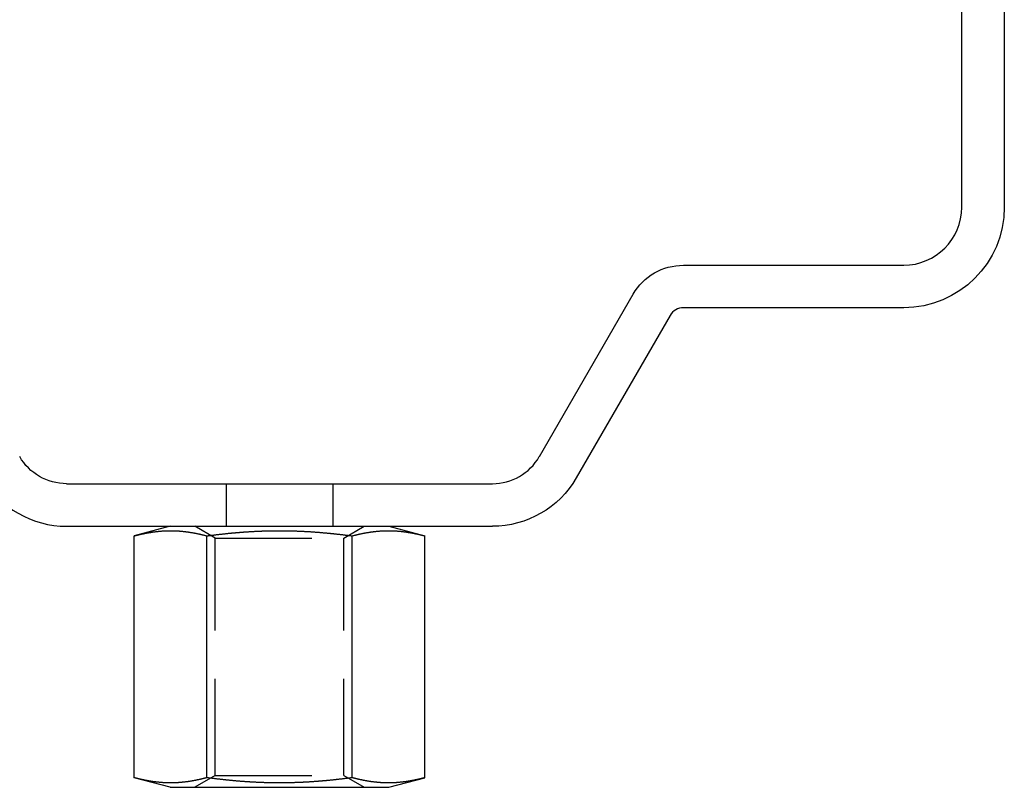
# Model space of a CAD drawing. Extents: x 0 to 244, y 0 to 194.
# Drawn here: x 52 to 102, y 94 to 134 of the extents above; entities that cross this region are included whole.
import ezdxf

# ---------------------------------------------------------------- set-up
doc = ezdxf.new("R2010")
doc.units = 0
doc.header["$LTSCALE"] = 20
doc.linetypes.add('VERDECKT', pattern=[0.375, 0.25, -0.125])
doc.layers.get('0').update_dxf_attribs({"linetype": 'CONTINUOUS'})
doc.layers.add('BEM', color=7, linetype='CONTINUOUS')

# ---------------------------------------------------------------- blocks, each defined once
blk = doc.blocks.new('A$C446411CA')
at = {"color": 3, "linetype": 'CONTINUOUS', "extrusion": (0, 1, 0)}
for p, q in [((124.955, 399.65), (124.955, 424.95)), ((127.155, 424.95), (127.155, 399.65)), ((110.578, 396.65), (121.955, 396.65)), ((103.13, 386.75), (107.98, 395.15)), ((121.955, 394.45), (110.578, 394.45)), ((109.885, 394.05), (105.035, 385.65)), ((78.705, 385.35), (100.705, 385.35)), ((78.705, 383.15), (100.705, 383.15)), ((84.055, 383.15), (82.199, 382.653)), ((95.355, 383.15), (97.211, 382.653)), ((82.199, 370.147), (82.199, 382.653)), ((85.952, 370.147), (85.952, 382.653)), ((93.458, 370.147), (93.458, 382.653)), ((97.211, 370.147), (97.211, 382.653)), ((84.055, 369.65), (82.199, 370.147)), ((95.355, 369.65), (97.211, 370.147)), ((84.055, 369.65), (95.355, 369.65))]:
    blk.add_line(p, q, dxfattribs=at)
at = {"color": 1, "linetype": 'VERDECKT', "extrusion": (0, 1, 0)}
for p, q in [((86.955, 385.35), (86.955, 383.15)), ((92.455, 385.35), (92.455, 383.15)), ((86.382, 382.543), (85.33, 383.15)), ((93.029, 382.543), (94.08, 383.15)), ((86.382, 382.543), (93.029, 382.543)), ((86.382, 370.257), (86.382, 382.543)), ((93.029, 370.257), (93.029, 382.543)), ((86.382, 370.257), (85.33, 369.65)), ((86.382, 370.257), (93.029, 370.257)), ((93.029, 370.257), (94.08, 369.65))]:
    blk.add_line(p, q, dxfattribs=at)
at = {"color": 3}
for points in [[(82.2, 382.653, 0), (82.223, 382.659, 0), (82.247, 382.665, 0), (82.27, 382.671, 0), (82.294, 382.677, 0), (82.317, 382.683, 0), (82.341, 382.689, 0), (82.365, 382.695, 0), (82.388, 382.701, 0), (82.412, 382.707, 0), (82.436, 382.713, 0), (82.459, 382.718, 0), (82.483, 382.724, 0), (82.506, 382.729, 0), (82.53, 382.735, 0), (82.553, 382.74, 0), (82.577, 382.745, 0), (82.601, 382.751, 0), (82.624, 382.756, 0), (82.648, 382.761, 0), (82.671, 382.766, 0), (82.695, 382.771, 0), (82.719, 382.776, 0), (82.742, 382.781, 0), (82.766, 382.785, 0), (82.79, 382.79, 0), (82.813, 382.795, 0), (82.837, 382.799, 0), (82.86, 382.804, 0), (82.884, 382.808, 0), (82.908, 382.812, 0), (82.931, 382.816, 0), (82.955, 382.821, 0), (82.978, 382.825, 0), (83.002, 382.829, 0), (83.026, 382.833, 0), (83.049, 382.836, 0), (83.073, 382.84, 0), (83.096, 382.844, 0), (83.12, 382.847, 0), (83.144, 382.851, 0), (83.167, 382.854, 0), (83.191, 382.858, 0), (83.214, 382.861, 0), (83.238, 382.864, 0), (83.262, 382.867, 0), (83.285, 382.87, 0), (83.309, 382.873, 0), (83.332, 382.876, 0), (83.356, 382.879, 0), (83.38, 382.882, 0), (83.403, 382.884, 0), (83.427, 382.887, 0), (83.45, 382.889, 0), (83.474, 382.892, 0), (83.498, 382.894, 0), (83.521, 382.896, 0), (83.545, 382.898, 0), (83.568, 382.9, 0), (83.592, 382.902, 0), (83.616, 382.904, 0), (83.639, 382.906, 0), (83.663, 382.908, 0), (83.686, 382.909, 0), (83.71, 382.911, 0), (83.734, 382.912, 0), (83.757, 382.913, 0), (83.781, 382.915, 0), (83.804, 382.916, 0), (83.828, 382.917, 0), (83.852, 382.918, 0), (83.875, 382.919, 0), (83.899, 382.919, 0), (83.922, 382.92, 0), (83.946, 382.921, 0), (83.97, 382.921, 0), (83.993, 382.921, 0), (84.017, 382.922, 0), (84.04, 382.922, 0), (84.064, 382.922, 0), (84.088, 382.922, 0), (84.111, 382.922, 0), (84.135, 382.922, 0), (84.159, 382.921, 0), (84.182, 382.921, 0), (84.206, 382.921, 0), (84.229, 382.92, 0), (84.253, 382.919, 0), (84.276, 382.919, 0), (84.3, 382.918, 0), (84.324, 382.917, 0), (84.347, 382.916, 0), (84.371, 382.915, 0), (84.394, 382.913, 0), (84.418, 382.912, 0), (84.442, 382.911, 0), (84.465, 382.909, 0), (84.489, 382.908, 0), (84.512, 382.906, 0), (84.536, 382.904, 0), (84.56, 382.902, 0), (84.583, 382.9, 0), (84.607, 382.898, 0), (84.63, 382.896, 0), (84.654, 382.894, 0), (84.678, 382.892, 0), (84.701, 382.889, 0), (84.725, 382.887, 0), (84.749, 382.884, 0), (84.772, 382.882, 0), (84.796, 382.879, 0), (84.819, 382.876, 0), (84.843, 382.873, 0), (84.867, 382.87, 0), (84.89, 382.867, 0), (84.914, 382.864, 0), (84.937, 382.861, 0), (84.961, 382.858, 0), (84.985, 382.854, 0), (85.008, 382.851, 0), (85.032, 382.847, 0), (85.055, 382.844, 0), (85.079, 382.84, 0), (85.103, 382.836, 0), (85.126, 382.833, 0), (85.15, 382.829, 0), (85.173, 382.825, 0), (85.197, 382.821, 0), (85.221, 382.816, 0), (85.244, 382.812, 0), (85.268, 382.808, 0), (85.291, 382.804, 0), (85.315, 382.799, 0), (85.339, 382.795, 0), (85.362, 382.79, 0), (85.386, 382.785, 0), (85.409, 382.781, 0), (85.433, 382.776, 0), (85.457, 382.771, 0), (85.48, 382.766, 0), (85.504, 382.761, 0), (85.527, 382.756, 0), (85.551, 382.751, 0), (85.575, 382.745, 0), (85.598, 382.74, 0), (85.622, 382.735, 0), (85.645, 382.729, 0), (85.669, 382.724, 0), (85.693, 382.718, 0), (85.716, 382.713, 0), (85.74, 382.707, 0), (85.763, 382.701, 0), (85.787, 382.695, 0), (85.811, 382.689, 0), (85.834, 382.683, 0), (85.858, 382.677, 0), (85.882, 382.671, 0), (85.905, 382.665, 0), (85.929, 382.659, 0), (85.952, 382.653, 0)], [(85.952, 382.653, 0), (85.982, 382.657, 0), (86.011, 382.66, 0), (86.04, 382.664, 0), (86.07, 382.668, 0), (86.099, 382.672, 0), (86.129, 382.676, 0), (86.158, 382.68, 0), (86.188, 382.683, 0), (86.217, 382.687, 0), (86.246, 382.691, 0), (86.276, 382.694, 0), (86.305, 382.698, 0), (86.335, 382.702, 0), (86.364, 382.705, 0), (86.394, 382.709, 0), (86.423, 382.713, 0), (86.453, 382.716, 0), (86.482, 382.72, 0), (86.512, 382.723, 0), (86.541, 382.727, 0), (86.571, 382.73, 0), (86.6, 382.733, 0), (86.63, 382.737, 0), (86.659, 382.74, 0), (86.689, 382.744, 0), (86.718, 382.747, 0), (86.748, 382.75, 0), (86.777, 382.753, 0), (86.807, 382.757, 0), (86.836, 382.76, 0), (86.866, 382.763, 0), (86.895, 382.766, 0), (86.925, 382.769, 0), (86.954, 382.772, 0), (86.984, 382.775, 0), (87.013, 382.779, 0), (87.043, 382.782, 0), (87.072, 382.785, 0), (87.102, 382.787, 0), (87.131, 382.79, 0), (87.161, 382.793, 0), (87.19, 382.796, 0), (87.22, 382.799, 0), (87.249, 382.802, 0), (87.279, 382.805, 0), (87.308, 382.807, 0), (87.338, 382.81, 0), (87.368, 382.813, 0), (87.397, 382.815, 0), (87.427, 382.818, 0), (87.456, 382.821, 0), (87.486, 382.823, 0), (87.515, 382.826, 0), (87.545, 382.828, 0), (87.574, 382.831, 0), (87.604, 382.833, 0), (87.633, 382.836, 0), (87.663, 382.838, 0), (87.692, 382.84, 0), (87.722, 382.843, 0), (87.751, 382.845, 0), (87.781, 382.847, 0), (87.81, 382.85, 0), (87.84, 382.852, 0), (87.869, 382.854, 0), (87.899, 382.856, 0), (87.928, 382.858, 0), (87.958, 382.86, 0), (87.987, 382.862, 0), (88.017, 382.864, 0), (88.046, 382.866, 0), (88.076, 382.868, 0), (88.105, 382.87, 0), (88.135, 382.872, 0), (88.164, 382.874, 0), (88.194, 382.876, 0), (88.223, 382.877, 0), (88.253, 382.879, 0), (88.282, 382.881, 0), (88.312, 382.882, 0), (88.341, 382.884, 0), (88.371, 382.886, 0), (88.4, 382.887, 0), (88.43, 382.889, 0), (88.459, 382.89, 0), (88.489, 382.892, 0), (88.518, 382.893, 0), (88.548, 382.895, 0), (88.577, 382.896, 0), (88.607, 382.897, 0), (88.636, 382.899, 0), (88.666, 382.9, 0), (88.695, 382.901, 0), (88.725, 382.902, 0), (88.754, 382.903, 0), (88.784, 382.905, 0), (88.813, 382.906, 0), (88.843, 382.907, 0), (88.872, 382.908, 0), (88.901, 382.909, 0), (88.931, 382.91, 0), (88.96, 382.911, 0), (88.99, 382.911, 0), (89.019, 382.912, 0), (89.049, 382.913, 0), (89.078, 382.914, 0), (89.108, 382.915, 0), (89.137, 382.915, 0), (89.167, 382.916, 0), (89.196, 382.917, 0), (89.226, 382.917, 0), (89.255, 382.918, 0), (89.285, 382.918, 0), (89.314, 382.919, 0), (89.344, 382.919, 0), (89.373, 382.92, 0), (89.402, 382.92, 0), (89.432, 382.92, 0), (89.461, 382.921, 0), (89.491, 382.921, 0), (89.52, 382.921, 0), (89.55, 382.922, 0), (89.579, 382.922, 0), (89.609, 382.922, 0), (89.638, 382.922, 0), (89.668, 382.922, 0), (89.697, 382.922, 0), (89.726, 382.922, 0), (89.756, 382.922, 0), (89.785, 382.922, 0), (89.815, 382.922, 0), (89.844, 382.922, 0), (89.874, 382.921, 0), (89.903, 382.921, 0), (89.932, 382.921, 0), (89.962, 382.921, 0), (89.991, 382.92, 0), (90.021, 382.92, 0), (90.05, 382.919, 0), (90.08, 382.919, 0), (90.109, 382.919, 0), (90.138, 382.918, 0), (90.168, 382.917, 0), (90.197, 382.917, 0), (90.227, 382.916, 0), (90.256, 382.916, 0), (90.286, 382.915, 0), (90.315, 382.914, 0), (90.344, 382.913, 0), (90.374, 382.913, 0), (90.403, 382.912, 0), (90.433, 382.911, 0), (90.462, 382.91, 0), (90.492, 382.909, 0), (90.521, 382.908, 0), (90.55, 382.907, 0), (90.58, 382.906, 0), (90.609, 382.905, 0), (90.639, 382.904, 0), (90.668, 382.903, 0), (90.697, 382.901, 0), (90.727, 382.9, 0), (90.756, 382.899, 0), (90.786, 382.898, 0), (90.815, 382.896, 0), (90.844, 382.895, 0), (90.874, 382.893, 0), (90.903, 382.892, 0), (90.933, 382.891, 0), (90.962, 382.889, 0), (90.991, 382.888, 0), (91.021, 382.886, 0), (91.05, 382.884, 0), (91.08, 382.883, 0), (91.109, 382.881, 0), (91.138, 382.879, 0), (91.168, 382.878, 0), (91.197, 382.876, 0), (91.227, 382.874, 0), (91.256, 382.872, 0), (91.285, 382.871, 0), (91.315, 382.869, 0), (91.344, 382.867, 0), (91.374, 382.865, 0), (91.403, 382.863, 0), (91.432, 382.861, 0), (91.462, 382.859, 0), (91.491, 382.857, 0), (91.52, 382.855, 0), (91.55, 382.852, 0), (91.579, 382.85, 0), (91.609, 382.848, 0), (91.638, 382.846, 0), (91.667, 382.844, 0), (91.697, 382.841, 0), (91.726, 382.839, 0), (91.755, 382.837, 0), (91.785, 382.834, 0), (91.814, 382.832, 0), (91.844, 382.83, 0), (91.873, 382.827, 0), (91.902, 382.825, 0), (91.932, 382.822, 0), (91.961, 382.819, 0), (91.99, 382.817, 0), (92.02, 382.814, 0), (92.049, 382.812, 0), (92.079, 382.809, 0), (92.108, 382.806, 0), (92.137, 382.804, 0), (92.167, 382.801, 0), (92.196, 382.798, 0), (92.225, 382.795, 0), (92.255, 382.792, 0), (92.284, 382.789, 0), (92.314, 382.787, 0), (92.343, 382.784, 0), (92.372, 382.781, 0), (92.401, 382.778, 0), (92.431, 382.775, 0), (92.46, 382.772, 0), (92.49, 382.769, 0), (92.519, 382.765, 0), (92.548, 382.762, 0), (92.578, 382.759, 0), (92.607, 382.756, 0), (92.636, 382.753, 0), (92.666, 382.75, 0), (92.695, 382.746, 0), (92.724, 382.743, 0), (92.754, 382.74, 0), (92.783, 382.736, 0), (92.812, 382.733, 0), (92.842, 382.73, 0), (92.871, 382.726, 0), (92.9, 382.723, 0), (92.93, 382.719, 0), (92.959, 382.716, 0), (92.988, 382.712, 0), (93.018, 382.709, 0), (93.047, 382.705, 0), (93.076, 382.702, 0), (93.106, 382.698, 0), (93.135, 382.694, 0), (93.165, 382.691, 0), (93.194, 382.687, 0), (93.223, 382.683, 0), (93.252, 382.679, 0), (93.282, 382.676, 0), (93.311, 382.672, 0), (93.341, 382.668, 0), (93.37, 382.664, 0), (93.399, 382.66, 0), (93.428, 382.656, 0), (93.458, 382.653, 0)], [(93.458, 382.653, 0), (93.481, 382.659, 0), (93.505, 382.665, 0), (93.529, 382.671, 0), (93.552, 382.677, 0), (93.576, 382.683, 0), (93.599, 382.689, 0), (93.623, 382.695, 0), (93.647, 382.701, 0), (93.67, 382.707, 0), (93.694, 382.713, 0), (93.717, 382.718, 0), (93.741, 382.724, 0), (93.765, 382.729, 0), (93.788, 382.735, 0), (93.812, 382.74, 0), (93.835, 382.745, 0), (93.859, 382.751, 0), (93.883, 382.756, 0), (93.906, 382.761, 0), (93.93, 382.766, 0), (93.954, 382.771, 0), (93.977, 382.776, 0), (94.001, 382.781, 0), (94.024, 382.785, 0), (94.048, 382.79, 0), (94.071, 382.795, 0), (94.095, 382.799, 0), (94.119, 382.804, 0), (94.142, 382.808, 0), (94.166, 382.812, 0), (94.189, 382.816, 0), (94.213, 382.821, 0), (94.237, 382.825, 0), (94.26, 382.829, 0), (94.284, 382.833, 0), (94.308, 382.836, 0), (94.331, 382.84, 0), (94.355, 382.844, 0), (94.378, 382.847, 0), (94.402, 382.851, 0), (94.425, 382.854, 0), (94.449, 382.858, 0), (94.473, 382.861, 0), (94.496, 382.864, 0), (94.52, 382.867, 0), (94.543, 382.87, 0), (94.567, 382.873, 0), (94.591, 382.876, 0), (94.614, 382.879, 0), (94.638, 382.882, 0), (94.662, 382.884, 0), (94.685, 382.887, 0), (94.709, 382.889, 0), (94.732, 382.892, 0), (94.756, 382.894, 0), (94.779, 382.896, 0), (94.803, 382.898, 0), (94.827, 382.9, 0), (94.85, 382.902, 0), (94.874, 382.904, 0), (94.898, 382.906, 0), (94.921, 382.908, 0), (94.945, 382.909, 0), (94.968, 382.911, 0), (94.992, 382.912, 0), (95.016, 382.913, 0), (95.039, 382.915, 0), (95.063, 382.916, 0), (95.086, 382.917, 0), (95.11, 382.918, 0), (95.134, 382.919, 0), (95.157, 382.919, 0), (95.181, 382.92, 0), (95.204, 382.921, 0), (95.228, 382.921, 0), (95.252, 382.921, 0), (95.275, 382.922, 0), (95.299, 382.922, 0), (95.322, 382.922, 0), (95.346, 382.922, 0), (95.37, 382.922, 0), (95.393, 382.922, 0), (95.417, 382.921, 0), (95.44, 382.921, 0), (95.464, 382.921, 0), (95.488, 382.92, 0), (95.511, 382.919, 0), (95.535, 382.919, 0), (95.558, 382.918, 0), (95.582, 382.917, 0), (95.606, 382.916, 0), (95.629, 382.915, 0), (95.653, 382.913, 0), (95.676, 382.912, 0), (95.7, 382.911, 0), (95.724, 382.909, 0), (95.747, 382.908, 0), (95.771, 382.906, 0), (95.794, 382.904, 0), (95.818, 382.902, 0), (95.842, 382.9, 0), (95.865, 382.898, 0), (95.889, 382.896, 0), (95.912, 382.894, 0), (95.936, 382.892, 0), (95.96, 382.889, 0), (95.983, 382.887, 0), (96.007, 382.884, 0), (96.031, 382.882, 0), (96.054, 382.879, 0), (96.078, 382.876, 0), (96.101, 382.873, 0), (96.125, 382.87, 0), (96.148, 382.867, 0), (96.172, 382.864, 0), (96.196, 382.861, 0), (96.219, 382.858, 0), (96.243, 382.854, 0), (96.266, 382.851, 0), (96.29, 382.847, 0), (96.314, 382.844, 0), (96.337, 382.84, 0), (96.361, 382.836, 0), (96.385, 382.833, 0), (96.408, 382.829, 0), (96.432, 382.825, 0), (96.455, 382.821, 0), (96.479, 382.816, 0), (96.502, 382.812, 0), (96.526, 382.808, 0), (96.55, 382.804, 0), (96.573, 382.799, 0), (96.597, 382.795, 0), (96.621, 382.79, 0), (96.644, 382.785, 0), (96.668, 382.781, 0), (96.691, 382.776, 0), (96.715, 382.771, 0), (96.739, 382.766, 0), (96.762, 382.761, 0), (96.786, 382.756, 0), (96.809, 382.751, 0), (96.833, 382.745, 0), (96.857, 382.74, 0), (96.88, 382.735, 0), (96.904, 382.729, 0), (96.927, 382.724, 0), (96.951, 382.718, 0), (96.975, 382.713, 0), (96.998, 382.707, 0), (97.022, 382.701, 0), (97.045, 382.695, 0), (97.069, 382.689, 0), (97.093, 382.683, 0), (97.116, 382.677, 0), (97.14, 382.671, 0), (97.163, 382.665, 0), (97.187, 382.659, 0), (97.211, 382.653, 0)], [(85.952, 370.147, 0), (85.929, 370.141, 0), (85.905, 370.134, 0), (85.882, 370.128, 0), (85.858, 370.122, 0), (85.834, 370.116, 0), (85.811, 370.11, 0), (85.787, 370.104, 0), (85.763, 370.098, 0), (85.74, 370.093, 0), (85.716, 370.087, 0), (85.693, 370.081, 0), (85.669, 370.076, 0), (85.645, 370.07, 0), (85.622, 370.065, 0), (85.598, 370.059, 0), (85.575, 370.054, 0), (85.551, 370.049, 0), (85.527, 370.044, 0), (85.504, 370.039, 0), (85.48, 370.034, 0), (85.457, 370.029, 0), (85.433, 370.024, 0), (85.409, 370.019, 0), (85.386, 370.014, 0), (85.362, 370.009, 0), (85.339, 370.005, 0), (85.315, 370, 0), (85.291, 369.996, 0), (85.268, 369.992, 0), (85.244, 369.987, 0), (85.221, 369.983, 0), (85.197, 369.979, 0), (85.173, 369.975, 0), (85.15, 369.971, 0), (85.126, 369.967, 0), (85.103, 369.963, 0), (85.079, 369.959, 0), (85.055, 369.956, 0), (85.032, 369.952, 0), (85.008, 369.949, 0), (84.985, 369.945, 0), (84.961, 369.942, 0), (84.937, 369.938, 0), (84.914, 369.935, 0), (84.89, 369.932, 0), (84.867, 369.929, 0), (84.843, 369.926, 0), (84.819, 369.923, 0), (84.796, 369.92, 0), (84.772, 369.918, 0), (84.749, 369.915, 0), (84.725, 369.913, 0), (84.701, 369.91, 0), (84.678, 369.908, 0), (84.654, 369.905, 0), (84.63, 369.903, 0), (84.607, 369.901, 0), (84.583, 369.899, 0), (84.56, 369.897, 0), (84.536, 369.895, 0), (84.512, 369.894, 0), (84.489, 369.892, 0), (84.465, 369.89, 0), (84.442, 369.889, 0), (84.418, 369.887, 0), (84.394, 369.886, 0), (84.371, 369.885, 0), (84.347, 369.884, 0), (84.324, 369.883, 0), (84.3, 369.882, 0), (84.276, 369.881, 0), (84.253, 369.88, 0), (84.229, 369.88, 0), (84.206, 369.879, 0), (84.182, 369.879, 0), (84.159, 369.878, 0), (84.135, 369.878, 0), (84.111, 369.878, 0), (84.088, 369.878, 0), (84.064, 369.878, 0), (84.04, 369.878, 0), (84.017, 369.878, 0), (83.993, 369.878, 0), (83.97, 369.879, 0), (83.946, 369.879, 0), (83.922, 369.88, 0), (83.899, 369.88, 0), (83.875, 369.881, 0), (83.852, 369.882, 0), (83.828, 369.883, 0), (83.804, 369.884, 0), (83.781, 369.885, 0), (83.757, 369.886, 0), (83.734, 369.887, 0), (83.71, 369.889, 0), (83.686, 369.89, 0), (83.663, 369.892, 0), (83.639, 369.894, 0), (83.616, 369.895, 0), (83.592, 369.897, 0), (83.568, 369.899, 0), (83.545, 369.901, 0), (83.521, 369.903, 0), (83.498, 369.905, 0), (83.474, 369.908, 0), (83.45, 369.91, 0), (83.427, 369.913, 0), (83.403, 369.915, 0), (83.38, 369.918, 0), (83.356, 369.92, 0), (83.332, 369.923, 0), (83.309, 369.926, 0), (83.285, 369.929, 0), (83.262, 369.932, 0), (83.238, 369.935, 0), (83.214, 369.938, 0), (83.191, 369.942, 0), (83.167, 369.945, 0), (83.144, 369.949, 0), (83.12, 369.952, 0), (83.096, 369.956, 0), (83.073, 369.959, 0), (83.049, 369.963, 0), (83.026, 369.967, 0), (83.002, 369.971, 0), (82.978, 369.975, 0), (82.955, 369.979, 0), (82.931, 369.983, 0), (82.908, 369.987, 0), (82.884, 369.992, 0), (82.86, 369.996, 0), (82.837, 370, 0), (82.813, 370.005, 0), (82.79, 370.009, 0), (82.766, 370.014, 0), (82.742, 370.019, 0), (82.719, 370.024, 0), (82.695, 370.029, 0), (82.671, 370.034, 0), (82.648, 370.039, 0), (82.624, 370.044, 0), (82.601, 370.049, 0), (82.577, 370.054, 0), (82.553, 370.059, 0), (82.53, 370.065, 0), (82.506, 370.07, 0), (82.483, 370.076, 0), (82.459, 370.081, 0), (82.436, 370.087, 0), (82.412, 370.093, 0), (82.388, 370.098, 0), (82.365, 370.104, 0), (82.341, 370.11, 0), (82.317, 370.116, 0), (82.294, 370.122, 0), (82.27, 370.128, 0), (82.247, 370.134, 0), (82.223, 370.141, 0), (82.2, 370.147, 0)], [(93.458, 370.147, 0), (93.428, 370.143, 0), (93.399, 370.139, 0), (93.37, 370.135, 0), (93.341, 370.131, 0), (93.311, 370.128, 0), (93.282, 370.124, 0), (93.252, 370.12, 0), (93.223, 370.116, 0), (93.194, 370.113, 0), (93.165, 370.109, 0), (93.135, 370.105, 0), (93.106, 370.102, 0), (93.076, 370.098, 0), (93.047, 370.094, 0), (93.018, 370.091, 0), (92.988, 370.087, 0), (92.959, 370.084, 0), (92.93, 370.08, 0), (92.9, 370.077, 0), (92.871, 370.073, 0), (92.842, 370.07, 0), (92.812, 370.067, 0), (92.783, 370.063, 0), (92.754, 370.06, 0), (92.724, 370.056, 0), (92.695, 370.053, 0), (92.666, 370.05, 0), (92.636, 370.047, 0), (92.607, 370.044, 0), (92.578, 370.04, 0), (92.548, 370.037, 0), (92.519, 370.034, 0), (92.49, 370.031, 0), (92.46, 370.028, 0), (92.431, 370.025, 0), (92.401, 370.022, 0), (92.372, 370.019, 0), (92.343, 370.016, 0), (92.314, 370.013, 0), (92.284, 370.01, 0), (92.255, 370.007, 0), (92.225, 370.004, 0), (92.196, 370.002, 0), (92.167, 369.999, 0), (92.137, 369.996, 0), (92.108, 369.993, 0), (92.079, 369.991, 0), (92.049, 369.988, 0), (92.02, 369.985, 0), (91.99, 369.983, 0), (91.961, 369.98, 0), (91.932, 369.978, 0), (91.902, 369.975, 0), (91.873, 369.973, 0), (91.844, 369.97, 0), (91.814, 369.968, 0), (91.785, 369.965, 0), (91.755, 369.963, 0), (91.726, 369.96, 0), (91.697, 369.958, 0), (91.667, 369.956, 0), (91.638, 369.954, 0), (91.609, 369.951, 0), (91.579, 369.949, 0), (91.55, 369.947, 0), (91.52, 369.945, 0), (91.491, 369.943, 0), (91.462, 369.941, 0), (91.432, 369.939, 0), (91.403, 369.937, 0), (91.374, 369.935, 0), (91.344, 369.933, 0), (91.315, 369.931, 0), (91.285, 369.929, 0), (91.256, 369.927, 0), (91.227, 369.925, 0), (91.197, 369.924, 0), (91.168, 369.922, 0), (91.138, 369.92, 0), (91.109, 369.918, 0), (91.08, 369.917, 0), (91.05, 369.915, 0), (91.021, 369.914, 0), (90.991, 369.912, 0), (90.962, 369.91, 0), (90.933, 369.909, 0), (90.903, 369.907, 0), (90.874, 369.906, 0), (90.844, 369.905, 0), (90.815, 369.903, 0), (90.786, 369.902, 0), (90.756, 369.901, 0), (90.727, 369.899, 0), (90.697, 369.898, 0), (90.668, 369.897, 0), (90.639, 369.896, 0), (90.609, 369.895, 0), (90.58, 369.894, 0), (90.55, 369.893, 0), (90.521, 369.892, 0), (90.492, 369.891, 0), (90.462, 369.89, 0), (90.433, 369.889, 0), (90.403, 369.888, 0), (90.374, 369.887, 0), (90.344, 369.886, 0), (90.315, 369.885, 0), (90.286, 369.885, 0), (90.256, 369.884, 0), (90.227, 369.883, 0), (90.197, 369.883, 0), (90.168, 369.882, 0), (90.138, 369.882, 0), (90.109, 369.881, 0), (90.08, 369.881, 0), (90.05, 369.88, 0), (90.021, 369.88, 0), (89.991, 369.879, 0), (89.962, 369.879, 0), (89.932, 369.879, 0), (89.903, 369.878, 0), (89.874, 369.878, 0), (89.844, 369.878, 0), (89.815, 369.878, 0), (89.785, 369.878, 0), (89.756, 369.878, 0), (89.726, 369.878, 0), (89.697, 369.878, 0), (89.668, 369.878, 0), (89.638, 369.878, 0), (89.609, 369.878, 0), (89.579, 369.878, 0), (89.55, 369.878, 0), (89.52, 369.878, 0), (89.491, 369.878, 0), (89.461, 369.879, 0), (89.432, 369.879, 0), (89.402, 369.879, 0), (89.373, 369.88, 0), (89.344, 369.88, 0), (89.314, 369.881, 0), (89.285, 369.881, 0), (89.255, 369.882, 0), (89.226, 369.882, 0), (89.196, 369.883, 0), (89.167, 369.884, 0), (89.137, 369.884, 0), (89.108, 369.885, 0), (89.078, 369.886, 0), (89.049, 369.886, 0), (89.019, 369.887, 0), (88.99, 369.888, 0), (88.96, 369.889, 0), (88.931, 369.89, 0), (88.901, 369.891, 0), (88.872, 369.892, 0), (88.843, 369.893, 0), (88.813, 369.894, 0), (88.784, 369.895, 0), (88.754, 369.896, 0), (88.725, 369.897, 0), (88.695, 369.899, 0), (88.666, 369.9, 0), (88.636, 369.901, 0), (88.607, 369.902, 0), (88.577, 369.904, 0), (88.548, 369.905, 0), (88.518, 369.906, 0), (88.489, 369.908, 0), (88.459, 369.909, 0), (88.43, 369.911, 0), (88.4, 369.912, 0), (88.371, 369.914, 0), (88.341, 369.915, 0), (88.312, 369.917, 0), (88.282, 369.919, 0), (88.253, 369.921, 0), (88.223, 369.922, 0), (88.194, 369.924, 0), (88.164, 369.926, 0), (88.135, 369.928, 0), (88.105, 369.93, 0), (88.076, 369.931, 0), (88.046, 369.933, 0), (88.017, 369.935, 0), (87.987, 369.937, 0), (87.958, 369.939, 0), (87.928, 369.941, 0), (87.899, 369.944, 0), (87.869, 369.946, 0), (87.84, 369.948, 0), (87.81, 369.95, 0), (87.781, 369.952, 0), (87.751, 369.955, 0), (87.722, 369.957, 0), (87.692, 369.959, 0), (87.663, 369.961, 0), (87.633, 369.964, 0), (87.604, 369.966, 0), (87.574, 369.969, 0), (87.545, 369.971, 0), (87.515, 369.974, 0), (87.486, 369.976, 0), (87.456, 369.979, 0), (87.427, 369.981, 0), (87.397, 369.984, 0), (87.368, 369.987, 0), (87.338, 369.989, 0), (87.308, 369.992, 0), (87.279, 369.995, 0), (87.249, 369.998, 0), (87.22, 370.001, 0), (87.19, 370.003, 0), (87.161, 370.006, 0), (87.131, 370.009, 0), (87.102, 370.012, 0), (87.072, 370.015, 0), (87.043, 370.018, 0), (87.013, 370.021, 0), (86.984, 370.024, 0), (86.954, 370.027, 0), (86.925, 370.03, 0), (86.895, 370.033, 0), (86.866, 370.036, 0), (86.836, 370.04, 0), (86.807, 370.043, 0), (86.777, 370.046, 0), (86.748, 370.049, 0), (86.718, 370.053, 0), (86.689, 370.056, 0), (86.659, 370.059, 0), (86.63, 370.063, 0), (86.6, 370.066, 0), (86.571, 370.069, 0), (86.541, 370.073, 0), (86.512, 370.076, 0), (86.482, 370.08, 0), (86.453, 370.083, 0), (86.423, 370.087, 0), (86.394, 370.091, 0), (86.364, 370.094, 0), (86.335, 370.098, 0), (86.305, 370.101, 0), (86.276, 370.105, 0), (86.246, 370.109, 0), (86.217, 370.112, 0), (86.188, 370.116, 0), (86.158, 370.12, 0), (86.129, 370.124, 0), (86.099, 370.128, 0), (86.07, 370.131, 0), (86.04, 370.135, 0), (86.011, 370.139, 0), (85.982, 370.143, 0), (85.952, 370.147, 0)], [(97.211, 370.147, 0), (97.187, 370.141, 0), (97.163, 370.134, 0), (97.14, 370.128, 0), (97.116, 370.122, 0), (97.093, 370.116, 0), (97.069, 370.11, 0), (97.045, 370.104, 0), (97.022, 370.098, 0), (96.998, 370.093, 0), (96.975, 370.087, 0), (96.951, 370.081, 0), (96.927, 370.076, 0), (96.904, 370.07, 0), (96.88, 370.065, 0), (96.857, 370.059, 0), (96.833, 370.054, 0), (96.809, 370.049, 0), (96.786, 370.044, 0), (96.762, 370.039, 0), (96.739, 370.034, 0), (96.715, 370.029, 0), (96.691, 370.024, 0), (96.668, 370.019, 0), (96.644, 370.014, 0), (96.621, 370.009, 0), (96.597, 370.005, 0), (96.573, 370, 0), (96.55, 369.996, 0), (96.526, 369.992, 0), (96.502, 369.987, 0), (96.479, 369.983, 0), (96.455, 369.979, 0), (96.432, 369.975, 0), (96.408, 369.971, 0), (96.385, 369.967, 0), (96.361, 369.963, 0), (96.337, 369.959, 0), (96.314, 369.956, 0), (96.29, 369.952, 0), (96.266, 369.949, 0), (96.243, 369.945, 0), (96.219, 369.942, 0), (96.196, 369.938, 0), (96.172, 369.935, 0), (96.148, 369.932, 0), (96.125, 369.929, 0), (96.101, 369.926, 0), (96.078, 369.923, 0), (96.054, 369.92, 0), (96.031, 369.918, 0), (96.007, 369.915, 0), (95.983, 369.913, 0), (95.96, 369.91, 0), (95.936, 369.908, 0), (95.912, 369.905, 0), (95.889, 369.903, 0), (95.865, 369.901, 0), (95.842, 369.899, 0), (95.818, 369.897, 0), (95.794, 369.895, 0), (95.771, 369.894, 0), (95.747, 369.892, 0), (95.724, 369.89, 0), (95.7, 369.889, 0), (95.676, 369.887, 0), (95.653, 369.886, 0), (95.629, 369.885, 0), (95.606, 369.884, 0), (95.582, 369.883, 0), (95.558, 369.882, 0), (95.535, 369.881, 0), (95.511, 369.88, 0), (95.488, 369.88, 0), (95.464, 369.879, 0), (95.44, 369.879, 0), (95.417, 369.878, 0), (95.393, 369.878, 0), (95.37, 369.878, 0), (95.346, 369.878, 0), (95.322, 369.878, 0), (95.299, 369.878, 0), (95.275, 369.878, 0), (95.252, 369.878, 0), (95.228, 369.879, 0), (95.204, 369.879, 0), (95.181, 369.88, 0), (95.157, 369.88, 0), (95.134, 369.881, 0), (95.11, 369.882, 0), (95.086, 369.883, 0), (95.063, 369.884, 0), (95.039, 369.885, 0), (95.016, 369.886, 0), (94.992, 369.887, 0), (94.968, 369.889, 0), (94.945, 369.89, 0), (94.921, 369.892, 0), (94.898, 369.894, 0), (94.874, 369.895, 0), (94.85, 369.897, 0), (94.827, 369.899, 0), (94.803, 369.901, 0), (94.779, 369.903, 0), (94.756, 369.905, 0), (94.732, 369.908, 0), (94.709, 369.91, 0), (94.685, 369.913, 0), (94.662, 369.915, 0), (94.638, 369.918, 0), (94.614, 369.92, 0), (94.591, 369.923, 0), (94.567, 369.926, 0), (94.543, 369.929, 0), (94.52, 369.932, 0), (94.496, 369.935, 0), (94.473, 369.938, 0), (94.449, 369.942, 0), (94.425, 369.945, 0), (94.402, 369.949, 0), (94.378, 369.952, 0), (94.355, 369.956, 0), (94.331, 369.959, 0), (94.308, 369.963, 0), (94.284, 369.967, 0), (94.26, 369.971, 0), (94.237, 369.975, 0), (94.213, 369.979, 0), (94.189, 369.983, 0), (94.166, 369.987, 0), (94.142, 369.992, 0), (94.119, 369.996, 0), (94.095, 370, 0), (94.071, 370.005, 0), (94.048, 370.009, 0), (94.024, 370.014, 0), (94.001, 370.019, 0), (93.977, 370.024, 0), (93.954, 370.029, 0), (93.93, 370.034, 0), (93.906, 370.039, 0), (93.883, 370.044, 0), (93.859, 370.049, 0), (93.835, 370.054, 0), (93.812, 370.059, 0), (93.788, 370.065, 0), (93.765, 370.07, 0), (93.741, 370.076, 0), (93.717, 370.081, 0), (93.694, 370.087, 0), (93.67, 370.093, 0), (93.647, 370.098, 0), (93.623, 370.104, 0), (93.599, 370.11, 0), (93.576, 370.116, 0), (93.552, 370.122, 0), (93.529, 370.128, 0), (93.505, 370.134, 0), (93.481, 370.141, 0), (93.458, 370.147, 0)]]:
    blk.add_polyline3d(points, dxfattribs=at)
at = {"color": 3, "linetype": 'CONTINUOUS'}
for centre, radius, start, end in [((121.955, 399.65), 3, 270, 0), ((110.578, 393.65), 0.8, 90, 150), ((100.705, 388.15), 2.8, 270, 330), ((78.705, 388.15), 5, 210, 270)]:
    blk.add_arc(centre, radius, start, end, dxfattribs=at)
at = {"color": 3, "linetype": 'CONTINUOUS', "extrusion": (0, 0, -1)}
for centre, radius, start, end in [((-121.955, 399.65), 5.2, 180, 270), ((-110.578, 393.65), 3, 30, 90), ((-78.705, 388.15), 2.8, 270, 330), ((-100.705, 388.15), 5, 210, 270)]:
    blk.add_arc(centre, radius, start, end, dxfattribs=at)

msp = doc.modelspace()

# ---------------------------------------------------------------- block references
at = {"layer": 'BEM'}
msp.add_blockref('A$C446411CA', (-24.701, -275.563), dxfattribs=at)

doc.saveas('drawing.dxf')
